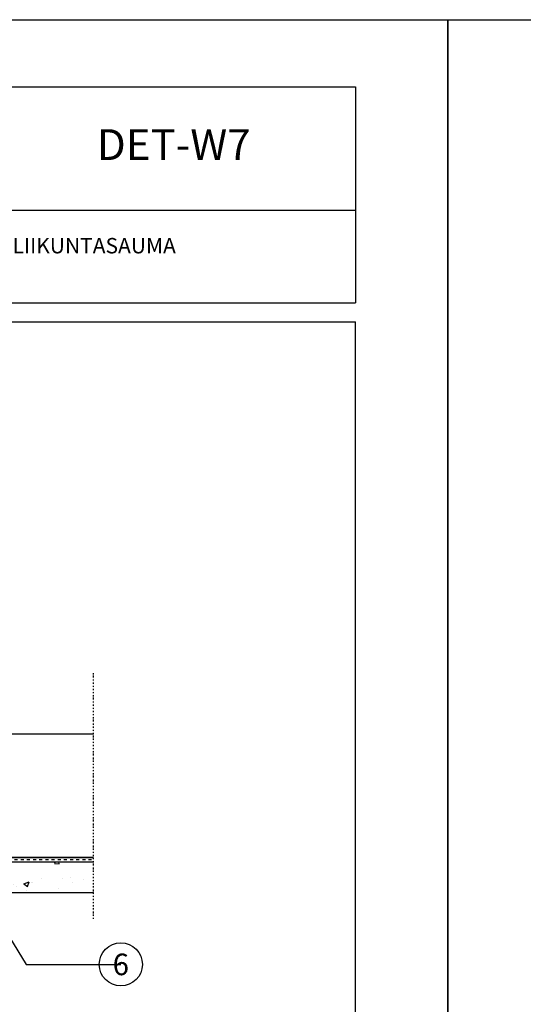
# Model space of a CAD drawing. Units: millimetres. Extents: x 0 to 29400, y 0 to 2970.
# Drawn here: x 16105 to 16922, y 1372 to 2970 of the extents above; entities that cross this region are included whole.
import ezdxf
from ezdxf import colors
from ezdxf.entities.mleader import LeaderData, LeaderLine
from ezdxf.enums import TextEntityAlignment as Align
from ezdxf.math import Vec2, Vec3

# ---------------------------------------------------------------- set-up
doc = ezdxf.new("R2010")
doc.units = ezdxf.units.MM
doc.linetypes.add('PKEL', pattern=[5, 2, -1.5, 0, -1.5])
doc.linetypes.add('VESIER', pattern=[10, 5, -5])
doc.layers.get('0').update_dxf_attribs({"color": 1, "linetype": 'CONTINUOUS'})
for name, color, linetype in [('R0N010', 7, 'CONTINUOUS'), ('R3-1', 1, 'CONTINUOUS'), ('R3-2', 7, 'CONTINUOUS'), ('R4AUKKO', 7, 'CONTINUOUS'), ('R5AINE', 15, 'CONTINUOUS'), ('R8MERKINNAT', 1, 'CONTINUOUS')]:
    doc.layers.add(name, color=color, linetype=linetype)
doc.styles.add('Arial', font='arial.ttf', dxfattribs={"height": 2.5})
doc.styles.add('Arial nimiö', font='txt')
doc.styles.add('Arial_Annotativ', font='arial.ttf')
doc.styles.get("Standard").update_dxf_attribs({"font": 'simplex.shx'})

# ---------------------------------------------------------------- blocks, each defined once
blk = doc.blocks.new('A4')
at = {"layer": 'R0N010', "color": 15}
for p, q in [((15, 286.08), (195, 286.08)), ((195, 286.08), (195, 251.08)), ((15, 266.08), (195, 266.08)), ((15, 251.08), (195, 251.08)), ((195, 10.92), (195, 247.98))]:
    blk.add_line(p, q, dxfattribs=at)
at = {"layer": 'R0N010', "color": 15, "linetype": 'Continuous'}
blk.add_line((15, 247.98), (195, 247.98), dxfattribs=at)
at = {"layer": 'R0N010', "linetype": 'Continuous'}
blk.add_lwpolyline([(0, 0), (0, 297), (210, 297), (210, 0)], close=True, dxfattribs=at)
at = {"color": 7, "style": 'Arial nimiö'}
blk.add_attdef('TUNNUS', text='', height=5, dxfattribs=at).set_placement((165.5, 276.08), align=Align.MIDDLE)
at = {"layer": 'R0N010'}
for tag, p, style in [('STYNO', (105.5, 278.08), 'Arial_Annotativ'), ('PVM', (105.5, 268.08), 'Arial_Annotativ'), ('PIIRT', (124.82, 268.08), 'Arial_Annotativ'), ('SISÄLTÖ1', (105.5, 259.08), 'Arial'), ('KOHDE1', (16.5, 259.08), 'Arial_Annotativ'), ('KOHDE2', (16.5, 255.58), 'Arial_Annotativ'), ('SISÄLTÖ2', (105.5, 255.58), 'Arial'), ('KOHDE3', (16.5, 252.08), 'Arial_Annotativ'), ('SISÄLTÖ3', (105.5, 252.08), 'Arial_Annotativ')]:
    blk.add_attdef(tag, p, '', height=2.5, dxfattribs=dict(at, style=style))
blk = doc.blocks.new('Osanumero')
at = {"color": 6, "transparency": 16777216}
blk.add_circle((0, 0), 3.5, dxfattribs=at)
at = {"color": 0, "transparency": 16777216, "style": 'Arial'}
blk.add_attdef('OSANUMERO', text='', height=3.5, dxfattribs=at).set_placement((0, 0), align=Align.MIDDLE_CENTER)

msp = doc.modelspace()

# ---------------------------------------------------------------- hatches: boundary and pattern name
at = {"layer": 'R4AUKKO'}
h = msp.add_hatch(dxfattribs=at)
h.set_pattern_fill('AR-CONC', color=256, scale=0.5)
h.set_pattern_definition([(50, (10449.09, 503.04), (91.0923, -7.9695), [9.525, -104.775]), (355, (10449.09, 503.04), (-17.6214, 95.5283), [7.62, -83.82]), (100.451, (10456.68, 502.38), (73.4713, 87.5583), [8.095, -89.045]), (46.1842, (10449.09, 528.44), (135.5395, -21.0212), [14.2875, -157.1625]), (96.6356, (10460.39, 526.69), (118.702, 123.7128), [12.1425, -133.5675]), (351.184, (10449.09, 528.44), (118.7023, 123.7126), [11.43, -125.73]), (21, (10461.79, 522.09), (75.8074, -51.1328), [9.525, -104.775]), (326, (10461.79, 522.09), (30.901, 92.094), [7.62, -83.82]), (71.4514, (10468.11, 517.83), (106.7082, 40.9614), [8.095, -89.045]), (37.5, (10449.09, 503.04), (1.5443, 42.27752), [0, -82.804, 0, -85.09, 0, -84.1375]), (7.5, (10449.09, 503.04), (33.40983, 50.0903), [0, -48.514, 0, -80.899, 0, -32.0675]), (327.5, (10420.77, 503.04), (67.7953, -2.86437), [0, -31.75, 0, -99.06, 0, -131.445]), (317.5, (10408.07, 503.04), (74.0646, 12.71325), [0, -41.275, 0, -65.786, 0, -93.345])])
h.paths.add_polyline_path([(16225, 1603.8), (15246.8, 1603.8), (15246.8, 1553.8), (16225, 1553.8)])

# ---------------------------------------------------------------- linework, layer by layer
at = {"layer": 'R3-1', "linetype": 'PKEL'}
for p, q in [((16225, 1810.8), (16225, 1910.8)), ((16225, 1510.8), (16225, 1810.8))]:
    msp.add_line(p, q, dxfattribs=at)
at = {"layer": 'R3-2'}
for p, q in [((16225, 1810.8), (15246.8, 1810.8)), ((16225, 1610.8), (15246.8, 1610.8))]:
    msp.add_line(p, q, dxfattribs=at)
at = {"layer": 'R5AINE', "color": 5}
for p, q in [((15246.8, 1610.8), (16225, 1610.8)), ((15246.8, 1603.8), (16225, 1603.8)), ((15246.8, 1603.8), (16225, 1603.8)), ((15246.8, 1553.8), (16225, 1553.8))]:
    msp.add_line(p, q, dxfattribs=at)
at = {"layer": 'R5AINE', "color": 40, "linetype": 'VESIER'}
msp.add_line((15246.8, 1607.3), (16225, 1607.3), dxfattribs=at)

# ---------------------------------------------------------------- block references
at = {"layer": 'R8MERKINNAT'}
ref = msp.add_blockref('A4', (14700, 0), dxfattribs=dict(at, xscale=10, yscale=10, zscale=10))
ref.add_attrib('SISÄLTÖ1', 'VEDENPAINELAATAN LIIKUNTASAUMA', (15755, 2590.8), dxfattribs={"layer": 'R0N010', "height": 25, "style": 'Arial_Annotativ'})
ref.add_attrib('TUNNUS', 'DET-W7', dxfattribs={"layer": '0', "color": 7, "height": 50, "style": 'Arial nimiö'}).set_placement((16355, 2760.8), align=Align.MIDDLE)
at = {"layer": 'R8MERKINNAT', "xscale": 10, "yscale": 10, "zscale": 10}
msp.add_blockref('A4', (16800, 0), dxfattribs=at)

# ---------------------------------------------------------------- leaders
at = {"layer": 'R8MERKINNAT'}
ml = msp.add_multileader_block('Standard', dxfattribs=at)
ml.set_content('Osanumero', color=256, scale=10)
ml.set_attribute('OSANUMERO', '6', width=0)
ml.set_leader_properties(color=6)
ml.build(insert=Vec2(0, 0))
ml.multileader.update_dxf_attribs({"has_dogleg": 0, "text_left_attachment_type": 5, "text_right_attachment_type": 5, "dogleg_length": 0, "arrow_head_size": 30, "scale": 10, "block_connection_type": 1})
ctx = ml.context
ctx.base_point, ctx.scale, ctx.char_height, ctx.arrow_head_size, ctx.landing_gap_size, ctx.plane_origin = Vec3(16269.2, 1437.1), 10, 25, 30, 10, Vec3(16024.7, 1584.8)
ctx.left_attachment, ctx.right_attachment, ctx.attachment_type = 5, 5, 1
notes = []
notes.append((ctx, [(0, (1, 1, 0), (16269.2, 1437.1), (1, 0), 0, [(0, [(16024.7, 1584.8), (16115.4, 1437.1)], 0, [])])]))
ctx.block.insert = Vec3(16269.2, 1437.1)
for ctx, leaders in notes:
    for number, flags, end, landing, length, lines in leaders:
        leader = LeaderData()
        leader.index, (leader.has_last_leader_line, leader.has_dogleg_vector, leader.attachment_direction) = number, flags
        leader.last_leader_point, leader.dogleg_vector, leader.dogleg_length = Vec3(end), Vec3(landing), length
        for number, points, colour, breaks in lines:
            line = LeaderLine()
            line.index, line.vertices, line.color, line.breaks = number, Vec3.list(points), colors.encode_raw_color(colour), breaks
            leader.lines.append(line)
        ctx.leaders.append(leader)

doc.saveas('drawing.dxf')
